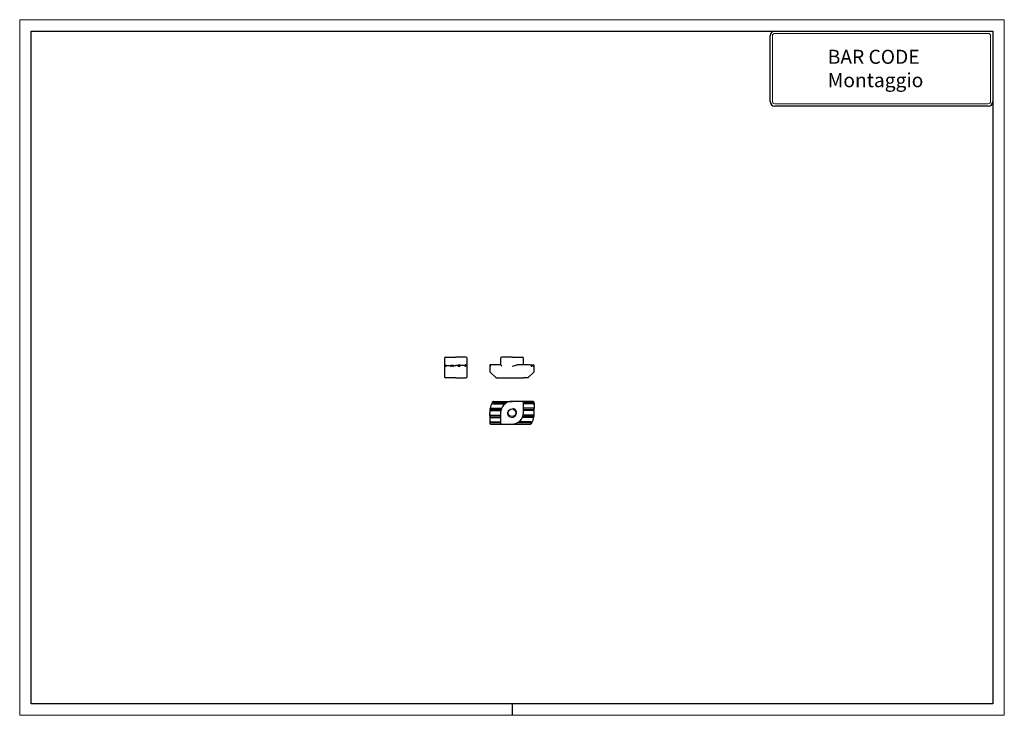
# Model space of a CAD drawing. Units: millimetres. Extents: x 0 to 420, y 0 to 297.
import ezdxf

# ---------------------------------------------------------------- set-up
doc = ezdxf.new("R2010")
doc.units = ezdxf.units.MM
doc.layers.get('0').update_dxf_attribs({"lineweight": 25})
for name, color, linetype, lineweight in [('SQUADRATURA', 7, 'Continuous', 30), ('TESTI CARTIGLIO', 7, 'Continuous', 30), ('VISIBILE', 7, 'Continuous', 30)]:
    doc.layers.add(name, color=color, linetype=linetype, lineweight=lineweight)
for name, color, linetype, lineweight, true_color in [('SQUADRATURA SOTTILE', 100, 'Continuous', 15, 0x00ff40), ('SQUADRATURA SOTTILE 2', 1, 'Continuous', 9, 0xff0000), ('VISIBILE SOTTILE', 4, 'Continuous', 20, 0x00ffff)]:
    doc.layers.add(name, color=color, linetype=linetype, lineweight=lineweight, true_color=true_color)
doc.styles.add('Standard_87', font='monotxt.shx')

# ---------------------------------------------------------------- blocks, each defined once
blk = doc.blocks.new('Bordi Standard')
at = {"layer": 'SQUADRATURA'}
for p, q in [((5, 292), (415, 292)), ((5, 5), (5, 292)), ((320, 262), (320, 290)), ((322, 292), (415, 292)), ((415, 292), (415, 5)), ((415, 292), (415, 262)), ((413, 260), (322, 260)), ((415, 5), (5, 5)), ((210, 5), (210, 0.15))]:
    blk.add_line(p, q, dxfattribs=at)
for centre, start, end in [((322, 290), 90, 180), ((322, 262), 180, 270), ((413, 262), 270, 0)]:
    blk.add_arc(centre, 2, start, end, dxfattribs=at)
at = {"layer": 'SQUADRATURA SOTTILE'}
for p, q in [((419.85, 296.85), (0.15, 296.85)), ((0.15, 296.85), (0.15, 0.15)), ((419.85, 0.15), (419.85, 296.85)), ((0.15, 0.15), (419.85, 0.15))]:
    blk.add_line(p, q, dxfattribs=at)
at = {"layer": 'SQUADRATURA SOTTILE 2'}
for p, q in [((321, 262), (321, 290)), ((322, 291), (413, 291)), ((414, 290), (414, 262)), ((413, 261), (322, 261))]:
    blk.add_line(p, q, dxfattribs=at)
for centre, start, end in [((322, 290), 90, 180), ((413, 290), 0, 90), ((322, 262), 180, 270), ((413, 262), 270, 0)]:
    blk.add_arc(centre, 1, start, end, dxfattribs=at)
at = {"layer": 'TESTI CARTIGLIO', "insert": (344.59, 284.02), "char_height": 6, "width": 55.0681, "attachment_point": 1, "line_spacing_factor": 0.996, "style": 'Standard_87'}
blk.add_mtext('{\\fCalibri|b0|i0;\\H6.0000;BAR CODE\\PMontaggio}', dxfattribs=at)

msp = doc.modelspace()

# ---------------------------------------------------------------- linework, layer by layer
at = {"layer": 'VISIBILE'}
for p, q in [((181.16, 152.35), (181.16, 149.04)), ((181.66, 152.85), (186.01, 152.85)), ((190.36, 152.85), (186.01, 152.85)), ((190.86, 149.04), (190.86, 152.35)), ((205.15, 152.35), (205.15, 149.65)), ((210, 152.85), (205.65, 152.85)), ((210, 152.85), (214.35, 152.85)), ((214.85, 149.65), (214.85, 152.35)), ((181.16, 149.04), (181.16, 146.87)), ((181.38, 149.45), (181.6, 149.6)), ((181.66, 149.65), (181.6, 149.6)), ((181.66, 149.65), (182.16, 149.3)), ((182.13, 149.3), (184.06, 149.3)), ((184.06, 149.3), (184.56, 149.64)), ((184.56, 149.65), (185.06, 149.3)), ((184.56, 149.65), (184.56, 149.64)), ((185.06, 149.3), (186.01, 149.3)), ((186.96, 149.3), (186.01, 149.3)), ((187.46, 149.65), (186.96, 149.3)), ((186.96, 149.3), (187.12, 148.8)), ((187.46, 149.65), (187.46, 149.04)), ((187.96, 149.3), (187.46, 149.65)), ((187.81, 148.8), (187.96, 149.3)), ((189.86, 149.3), (187.96, 149.3)), ((190.36, 149.65), (189.86, 149.3)), ((189.86, 149.3), (190.02, 148.8)), ((190.36, 149.65), (190.36, 149.04)), ((190.65, 149.45), (190.36, 149.65)), ((190.86, 146.87), (190.86, 149.04)), ((200.5, 149.34), (200.5, 149.04)), ((200.5, 149.04), (200.5, 146.87)), ((200.59, 149.45), (201, 149.04)), ((205.15, 149.65), (201, 149.65)), ((205.24, 149.45), (205.65, 149.04)), ((217.71, 149.65), (212.14, 149.65)), ((217.71, 149.65), (218.83, 149.65)), ((218.31, 149.3), (218.79, 149.3)), ((218.83, 149.65), (219, 149.65)), ((219.5, 148.8), (219.5, 149.04)), ((219.5, 146.87), (219.5, 148.8)), ((186.01, 144.15), (181.66, 144.15)), ((186.01, 144.15), (190.36, 144.15)), ((190.86, 144.65), (190.86, 146.87)), ((200.66, 146.5), (203.11, 144.28)), ((203.44, 144.15), (214.91, 144.15)), ((216.56, 144.15), (214.91, 144.15)), ((216.89, 144.28), (219.34, 146.5)), ((201.09, 130.14), (205.24, 130.14)), ((205.37, 130.64), (201.17, 130.64)), ((201.21, 131.14), (205.56, 131.14)), ((202.01, 133.04), (207.05, 133.04)), ((202.24, 134.04), (210, 134.04)), ((202.29, 133.54), (207.86, 133.54)), ((214.35, 134.04), (210, 134.04)), ((219, 134.04), (214.35, 134.04)), ((214.85, 129.19), (214.85, 133.54)), ((214.85, 133.54), (219, 133.54)), ((219, 133.04), (214.85, 133.04)), ((219, 131.14), (214.85, 131.14)), ((214.85, 130.64), (219, 130.64)), ((219, 130.14), (214.85, 130.14)), ((219, 133.54), (219.5, 133.54)), ((219, 130.64), (219.5, 130.64)), ((219.5, 133.2), (219.5, 133.54)), ((219.5, 133.2), (219.5, 130.99)), ((219.5, 130.64), (219.5, 130.99)), ((219.5, 130.3), (219.5, 130.64)), ((219.5, 129.19), (219.5, 130.3)), ((200.5, 128.09), (200.5, 129.19)), ((200.5, 128.09), (200.5, 127.31)), ((200.5, 127.31), (200.5, 126.53)), ((200.5, 126.53), (200.5, 125.19)), ((201, 128.24), (205.15, 128.24)), ((205.15, 127.74), (201, 127.74)), ((201, 127.24), (205.15, 127.24)), ((205.15, 129.19), (205.15, 124.84)), ((218.79, 127.24), (214.44, 127.24)), ((214.63, 127.74), (218.83, 127.74)), ((218.91, 128.24), (214.76, 128.24)), ((200.5, 125.19), (200.5, 124.84)), ((201, 125.34), (205.15, 125.34)), ((205.15, 124.84), (201, 124.84)), ((201, 124.34), (205.65, 124.34)), ((205.65, 124.34), (210, 124.34)), ((210, 124.34), (217.88, 124.34)), ((217.71, 124.84), (212.14, 124.84)), ((217.99, 125.34), (212.95, 125.34))]:
    msp.add_line(p, q, dxfattribs=at)
msp.add_circle((210, 129.19), 1.62, dxfattribs=at)
for centre, radius, start, end in [((181.66, 152.35), 0.5, 90, 180), ((190.36, 152.35), 0.5, 0, 90), ((205.65, 152.35), 0.5, 90, 180), ((214.35, 152.35), 0.5, 0, 90), ((181.66, 149.04), 0.5, 124.992, 180), ((190.36, 149.04), 0.5, 0, 55.008), ((219, 148.8), 0.5, 0, 41.5134), ((181.66, 144.65), 0.5, 180, 270), ((190.36, 144.65), 0.5, 270, 0), ((201, 146.87), 0.5, 180, 227.7263), ((203.44, 144.65), 0.5, 227.7263, 270), ((216.56, 144.65), 0.5, 270, 312.2737), ((219, 146.87), 0.5, 312.2737, 0), ((210, 129.19), 9.5, 172.9308, 180), ((210, 129.19), 9.5, 170.7286, 172.9308), ((210, 129.19), 9.5, 168.5125, 170.7286), ((210, 129.19), 9.5, 153.5581, 168.5125), ((210, 129.19), 9.5, 151.0967, 153.5581), ((210, 129.19), 4.85, 90, 180), ((214.35, 133.54), 0.5, 0, 90), ((219, 133.54), 0.5, 0, 90), ((210, 129.19), 4.85, 270, 0), ((210, 129.19), 9.5, 333.5581, 348.5125), ((210, 129.19), 9.5, 348.5125, 350.7286), ((210, 129.19), 9.5, 350.7286, 352.9308), ((210, 129.19), 9.5, 352.9308, 0), ((201, 124.84), 0.5, 180, 207.7609), ((201, 124.84), 0.5, 207.7609, 214.992), ((201, 124.84), 0.5, 214.992, 270), ((205.65, 124.84), 0.5, 180, 270), ((217.88, 124.84), 0.5, 270, 331.0967), ((210, 129.19), 9.5, 331.0967, 333.5581)]:
    msp.add_arc(centre, radius, start, end, dxfattribs=at)
for centre, major_axis, ratio, start_param, end_param in [((201, 149.34), (0.5, 0), 0.610328, 2.657074, 3.141593), ((201, 149.04), (0, 0.96), 0.520656, 1.086278, 1.570796), ((201, 149.34), (0.5, 0), 0.610328, 1.570796, 2.657074), ((201, 149.65), (-0.5, 0), 0.7, 0.484519, 0.610726), ((205.65, 149.65), (0.5, 0), 0.7, 3.141593, 3.752319), ((210, 152.69), (-4.85, 0), 0.7, 1.868451, 2.028867), ((207.25, 145.8), (12.21, 0.55), 0.616713, 0.386371, 0.435483), ((219, 149.04), (0, 0.61), 0.819232, 4.712389, 6.283185), ((206.55, 147.78), (12.95, 0.39), 0.615697, 0.092397, 0.131158), ((219, 133.2), (-0.5, 0), 0.315222, 1.570796, 3.141593), ((219, 130.99), (0.5, 0), 0.315222, 0, 1.570796), ((219, 130.3), (0.5, 0), 0.315222, 4.712389, 6.283185), ((201, 128.09), (0.5, 0), 0.315222, 1.570796, 3.141593), ((201, 127.31), (0.5, 0), 0.871897, 1.570796, 3.141593), ((201, 126.53), (0, 0.714), 0.7, 0, 1.570796), ((201, 125.19), (-0.5, 0), 0.315222, 4.712389, 6.283185), ((201, 124.41), (0.5, 0), 0.871897, 1.570796, 2.657074)]:
    msp.add_ellipse(centre, major_axis=major_axis, ratio=ratio, start_param=start_param, end_param=end_param, dxfattribs=at)
for points, knots in [([(181.42, 149.04), (181.42, 149.04), (181.42, 149.04), (181.42, 149.1), (181.42, 149.15), (181.44, 149.26), (181.45, 149.31), (181.48, 149.42), (181.5, 149.47), (181.54, 149.55), (181.57, 149.58), (181.6, 149.6)], [-0.07145992, -0.07145992, -0.07145992, -0.07145992, -0.07109345, -0.07109345, -0.05472149, -0.05472149, -0.03857107, -0.03857107, -0.01793121, -0.01793121, 0, 0, 0, 0]), ([(181.78, 148.8), (181.78, 148.8), (181.78, 148.8), (181.8, 148.86), (181.82, 148.92), (181.86, 149.03), (181.89, 149.08), (181.95, 149.17), (181.98, 149.21), (182.05, 149.27), (182.08, 149.29), (182.12, 149.3), (182.13, 149.3), (182.13, 149.3)], [-0.09331728, -0.09331728, -0.09331728, -0.09331728, -0.09298576, -0.09298576, -0.075078, -0.075078, -0.05724385, -0.05724385, -0.0377779, -0.0377779, -0.01887012, -0.01887012, -0.01294184, -0.01294184, -0.01294184, -0.01294184]), ([(184.12, 148.8), (184.12, 148.8), (184.12, 148.8), (184.1, 148.86), (184.09, 148.92), (184.06, 149.03), (184.05, 149.08), (184.04, 149.17), (184.04, 149.21), (184.04, 149.27), (184.05, 149.29), (184.06, 149.3)], [-0.00033415, -0.00033415, -0.00033415, -0.00033415, 0, 0, 0.01820828, 0.01820828, 0.03634099, 0.03634099, 0.05581578, 0.05581578, 0.07464597, 0.07464597, 0.07464597, 0.07464597]), ([(184.56, 149.64), (184.55, 149.64), (184.54, 149.62), (184.52, 149.57), (184.51, 149.53), (184.5, 149.42), (184.49, 149.36), (184.48, 149.21), (184.48, 149.13), (184.48, 149.04), (184.48, 149.04), (184.48, 149.04)], [0, 0, 0, 0, 0.01652747, 0.01652747, 0.03526508, 0.03526508, 0.05781392, 0.05781392, 0.08229641, 0.08229641, 0.08267406, 0.08267406, 0.08267406, 0.08267406]), ([(184.84, 148.8), (184.84, 148.8), (184.84, 148.8), (184.86, 148.84), (184.87, 148.89), (184.9, 148.97), (184.91, 149.01), (184.95, 149.1), (184.97, 149.15), (185.01, 149.23), (185.02, 149.26), (185.05, 149.29), (185.05, 149.3), (185.06, 149.3)], [-0.08416268, -0.08416268, -0.08416268, -0.08416268, -0.08382705, -0.08382705, -0.07071641, -0.07071641, -0.05763305, -0.05763305, -0.0377344, -0.0377344, -0.01867935, -0.01867935, -0.0034943, -0.0034943, -0.0034943, -0.0034943]), ([(210, 149.04), (210.37, 149.16), (210.81, 149.3), (211.26, 149.41), (211.34, 149.43), (211.42, 149.45)], [0, 0, 0, 0, 0.1171222, 0.1171222, 0.1416442, 0.1416442, 0.1416442, 0.1416442]), ([(217.71, 149.65), (217.78, 149.65), (217.85, 149.64), (217.94, 149.62), (217.97, 149.61), (218, 149.6)], [0, 0, 0, 0, 0.02091033, 0.02091033, 0.03002025, 0.03002025, 0.03002025, 0.03002025]), ([(218.32, 149.04), (218.32, 149.04), (218.32, 149.04), (218.32, 149.1), (218.31, 149.15), (218.29, 149.26), (218.27, 149.31), (218.22, 149.42), (218.18, 149.47), (218.09, 149.55), (218.05, 149.58), (218, 149.6)], [-0.07145992, -0.07145992, -0.07145992, -0.07145992, -0.07109345, -0.07109345, -0.05472149, -0.05472149, -0.03857107, -0.03857107, -0.01793121, -0.01793121, 0, 0, 0, 0]), ([(218.51, 148.8), (218.51, 148.8), (218.51, 148.8), (218.51, 148.86), (218.51, 148.92), (218.49, 149.03), (218.47, 149.08), (218.44, 149.13), (218.43, 149.14), (218.43, 149.14)], [-0.09331728, -0.09331728, -0.09331728, -0.09331728, -0.09298576, -0.09298576, -0.075078, -0.075078, -0.05724385, -0.05724385, -0.05397051, -0.05397051, -0.05397051, -0.05397051]), ([(219.31, 148.8), (219.31, 148.8), (219.31, 148.8), (219.31, 148.86), (219.29, 148.92), (219.25, 149.03), (219.21, 149.08), (219.13, 149.17), (219.08, 149.21), (218.97, 149.27), (218.91, 149.29), (218.84, 149.3)], [-0.00033415, -0.00033415, -0.00033415, -0.00033415, 0, 0, 0.01820828, 0.01820828, 0.03634099, 0.03634099, 0.05581578, 0.05581578, 0.07464597, 0.07464597, 0.07464597, 0.07464597]), ([(218.92, 149.64), (218.98, 149.64), (219.03, 149.62), (219.13, 149.57), (219.18, 149.53), (219.27, 149.42), (219.31, 149.36), (219.36, 149.21), (219.38, 149.13), (219.38, 149.04), (219.38, 149.04), (219.38, 149.04)], [0, 0, 0, 0, 0.01652747, 0.01652747, 0.03526508, 0.03526508, 0.05781392, 0.05781392, 0.08229641, 0.08229641, 0.08267406, 0.08267406, 0.08267406, 0.08267406]), ([(219.43, 148.8), (219.43, 148.8), (219.43, 148.8), (219.43, 148.84), (219.43, 148.87), (219.42, 148.91)], [-0.08416268, -0.08416268, -0.08416268, -0.08416268, -0.08382705, -0.08382705, -0.07278965, -0.07278965, -0.07278965, -0.07278965]), ([(181.16, 146.87), (181.16, 146.35), (181.16, 145.84), (181.16, 145.35), (181.16, 145.11), (181.16, 144.88), (181.16, 144.65)], [-0.5609438, -0.5609438, -0.5609438, -0.5609438, -0.3116604, -0.3116604, -0.3116604, -0.1897355, -0.1897355, -0.1897355, -0.1897355]), ([(200.57, 130.36), (200.57, 130.36), (200.57, 130.36), (200.57, 130.35), (200.57, 130.33), (200.59, 130.31), (200.61, 130.29), (200.65, 130.26), (200.69, 130.24), (200.79, 130.2), (200.84, 130.18), (200.95, 130.16), (201, 130.15), (201.05, 130.14)], [-0.08416268, -0.08416268, -0.08416268, -0.08416268, -0.08382705, -0.08382705, -0.07071641, -0.07071641, -0.05763305, -0.05763305, -0.0377344, -0.0377344, -0.01867935, -0.01867935, -0.0034943, -0.0034943, -0.0034943, -0.0034943]), ([(201.08, 130.65), (201.02, 130.66), (200.97, 130.67), (200.87, 130.68), (200.82, 130.69), (200.73, 130.71), (200.69, 130.71), (200.64, 130.72), (200.62, 130.72), (200.62, 130.72), (200.62, 130.72), (200.62, 130.72)], [0, 0, 0, 0, 0.01652747, 0.01652747, 0.03526508, 0.03526508, 0.05781392, 0.05781392, 0.08229641, 0.08229641, 0.08267406, 0.08267406, 0.08267406, 0.08267406]), ([(200.69, 131.08), (200.69, 131.09), (200.69, 131.09), (200.69, 131.1), (200.71, 131.12), (200.75, 131.14), (200.79, 131.15), (200.87, 131.17), (200.92, 131.17), (201.03, 131.16), (201.09, 131.16), (201.16, 131.15)], [-0.00033415, -0.00033415, -0.00033415, -0.00033415, 0, 0, 0.01820828, 0.01820828, 0.03634099, 0.03634099, 0.05581578, 0.05581578, 0.07464597, 0.07464597, 0.07464597, 0.07464597]), ([(201.49, 133.42), (201.49, 133.42), (201.49, 133.42), (201.49, 133.41), (201.49, 133.39), (201.51, 133.34), (201.53, 133.32), (201.59, 133.26), (201.63, 133.22), (201.72, 133.16), (201.77, 133.13), (201.84, 133.09), (201.86, 133.08), (201.88, 133.07)], [-0.09331728, -0.09331728, -0.09331728, -0.09331728, -0.09298576, -0.09298576, -0.075078, -0.075078, -0.05724385, -0.05724385, -0.0377779, -0.0377779, -0.01887012, -0.01887012, -0.01294184, -0.01294184, -0.01294184, -0.01294184]), ([(201.68, 133.78), (201.68, 133.79), (201.68, 133.79), (201.71, 133.84), (201.75, 133.88), (201.84, 133.96), (201.89, 133.99), (202, 134.03), (202.06, 134.04), (202.12, 134.04)], [-0.05874087, -0.05874087, -0.05874087, -0.05874087, -0.05839335, -0.05839335, -0.03868307, -0.03868307, -0.01959225, -0.01959225, 0, 0, 0, 0]), ([(201.68, 133.78), (201.68, 133.78), (201.68, 133.78), (201.68, 133.78), (201.69, 133.78), (201.71, 133.77), (201.73, 133.76), (201.78, 133.73), (201.82, 133.71), (201.91, 133.66), (201.95, 133.64), (202, 133.61)], [-0.07145992, -0.07145992, -0.07145992, -0.07145992, -0.07109345, -0.07109345, -0.05472149, -0.05472149, -0.03857107, -0.03857107, -0.01793121, -0.01793121, 0, 0, 0, 0]), ([(201.88, 133.07), (201.88, 133.07), (201.89, 133.07), (201.93, 133.05), (201.97, 133.04), (202.01, 133.04)], [-0.01338043, -0.01338043, -0.01338043, -0.01338043, -0.01161152, -0.01161152, 0, 0, 0, 0]), ([(202.29, 133.54), (202.22, 133.54), (202.15, 133.55), (202.06, 133.58), (202.03, 133.6), (202, 133.61)], [0, 0, 0, 0, 0.02091033, 0.02091033, 0.03002025, 0.03002025, 0.03002025, 0.03002025]), ([(219.31, 127.3), (219.31, 127.3), (219.31, 127.3), (219.31, 127.28), (219.29, 127.27), (219.25, 127.24), (219.21, 127.23), (219.13, 127.22), (219.08, 127.22), (218.97, 127.22), (218.91, 127.23), (218.84, 127.24)], [-0.00033415, -0.00033415, -0.00033415, -0.00033415, 0, 0, 0.01820828, 0.01820828, 0.03634099, 0.03634099, 0.05581578, 0.05581578, 0.07464597, 0.07464597, 0.07464597, 0.07464597]), ([(218.92, 127.74), (218.98, 127.73), (219.03, 127.72), (219.13, 127.7), (219.18, 127.69), (219.27, 127.68), (219.31, 127.67), (219.36, 127.66), (219.38, 127.66), (219.38, 127.66), (219.38, 127.66), (219.38, 127.66)], [0, 0, 0, 0, 0.01652747, 0.01652747, 0.03526508, 0.03526508, 0.05781392, 0.05781392, 0.08229641, 0.08229641, 0.08267406, 0.08267406, 0.08267406, 0.08267406]), ([(219.43, 128.02), (219.43, 128.02), (219.43, 128.02), (219.43, 128.04), (219.43, 128.05), (219.41, 128.08), (219.39, 128.09), (219.35, 128.13), (219.31, 128.15), (219.21, 128.19), (219.16, 128.2), (219.05, 128.23), (219, 128.23), (218.95, 128.24)], [-0.08416268, -0.08416268, -0.08416268, -0.08416268, -0.08382705, -0.08382705, -0.07071641, -0.07071641, -0.05763305, -0.05763305, -0.0377344, -0.0377344, -0.01867935, -0.01867935, -0.0034943, -0.0034943, -0.0034943, -0.0034943]), ([(217.71, 124.84), (217.78, 124.84), (217.85, 124.83), (217.94, 124.8), (217.97, 124.79), (218, 124.78)], [0, 0, 0, 0, 0.02091033, 0.02091033, 0.03002025, 0.03002025, 0.03002025, 0.03002025]), ([(218.12, 125.31), (218.12, 125.32), (218.11, 125.32), (218.07, 125.34), (218.03, 125.34), (217.99, 125.34)], [-0.01338043, -0.01338043, -0.01338043, -0.01338043, -0.01161152, -0.01161152, 0, 0, 0, 0]), ([(218.32, 124.6), (218.32, 124.6), (218.32, 124.6), (218.32, 124.6), (218.31, 124.6), (218.29, 124.62), (218.27, 124.63), (218.22, 124.66), (218.18, 124.68), (218.09, 124.72), (218.05, 124.75), (218, 124.78)], [-0.07145992, -0.07145992, -0.07145992, -0.07145992, -0.07109345, -0.07109345, -0.05472149, -0.05472149, -0.03857107, -0.03857107, -0.01793121, -0.01793121, 0, 0, 0, 0]), ([(218.51, 124.96), (218.51, 124.96), (218.51, 124.96), (218.51, 124.98), (218.51, 125), (218.49, 125.04), (218.47, 125.07), (218.41, 125.13), (218.37, 125.16), (218.28, 125.23), (218.23, 125.26), (218.16, 125.3), (218.14, 125.31), (218.12, 125.31)], [-0.09331728, -0.09331728, -0.09331728, -0.09331728, -0.09298576, -0.09298576, -0.075078, -0.075078, -0.05724385, -0.05724385, -0.0377779, -0.0377779, -0.01887012, -0.01887012, -0.01294184, -0.01294184, -0.01294184, -0.01294184])]:
    msp.add_open_spline(points, degree=3, knots=knots, dxfattribs=at)
for points in [[(218.84, 149.3), (218.82, 149.3), (218.8, 149.3), (218.79, 149.3)], [(218.83, 149.65), (218.86, 149.65), (218.89, 149.65), (218.92, 149.64)], [(201.05, 130.14), (201.06, 130.14), (201.07, 130.14), (201.09, 130.14)], [(201.17, 130.64), (201.14, 130.64), (201.11, 130.65), (201.08, 130.65)], [(201.16, 131.15), (201.18, 131.14), (201.2, 131.14), (201.21, 131.14)], [(202.24, 134.04), (202.2, 134.04), (202.16, 134.04), (202.12, 134.04)], [(218.84, 127.24), (218.82, 127.24), (218.8, 127.24), (218.79, 127.24)], [(218.83, 127.74), (218.86, 127.74), (218.89, 127.74), (218.92, 127.74)], [(218.95, 128.24), (218.94, 128.24), (218.93, 128.24), (218.91, 128.24)]]:
    msp.add_open_spline(points, degree=3, dxfattribs=at)
at = {"layer": 'VISIBILE SOTTILE'}
msp.add_arc((210, 129.19), 2, 170, 80, dxfattribs=at)

# ---------------------------------------------------------------- block references
msp.add_blockref('Bordi Standard', (0, 0))

doc.saveas('drawing.dxf')
